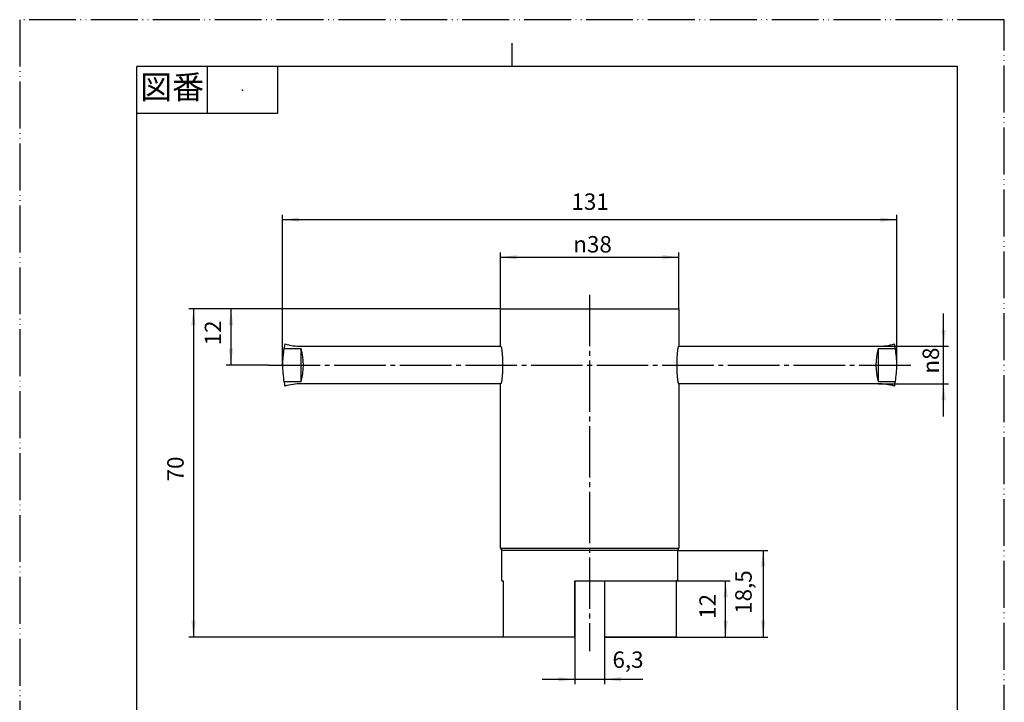
# Model space of a CAD drawing. Units: millimetres. Extents: x -275 to -65, y -98 to 199.
# Drawn here: x -275 to -65, y 54 to 199 of the extents above; entities that cross this region are included whole.
import ezdxf

# ---------------------------------------------------------------- set-up
doc = ezdxf.new("R2010")
doc.units = ezdxf.units.MM
doc.linetypes.add('DASH_CENTER', pattern=[14, 11, -1, 1, -1])
doc.linetypes.add('PHANTOM', pattern=[13, 10, -1, 0, -1, 0, -1])
doc.layers.add('1', color=7, linetype='Continuous')
doc.styles.add('CONVERTER_11', font='MS Mincho.ttf', dxfattribs={"width": 0.89})
doc.styles.add('CONVERTER_12', font='txt.shx', dxfattribs={"width": 0.9})
doc.dimstyles.new('ME10_DIM_10', dxfattribs={"dimtxt": 3.5, "dimasz": 3.5, "dimexe": 1, "dimexo": 0, "dimgap": 1, "dimtad": 1, "dimdsep": 46, "dimtxsty": 'CONVERTER_12', "dimsah": 1, "dimcen": 0.09, "dimclrd": 2, "dimclre": 2, "dimclrt": 7, "dimadec": 0, "dimazin": 0, "dimtfac": 1, "dimtdec": 4, "dimtix": 1, "dimtmove": 0, "dimatfit": 3, "dimfxl": 1, "dimtolj": 1, "dimtzin": 0, "dimarcsym": 0})
doc.dimstyles.new('ME10_DIM_11', dxfattribs={"dimtxt": 3.5, "dimasz": 3.5, "dimexe": 1, "dimexo": 0, "dimgap": 1, "dimtad": 1, "dimdsep": 46, "dimtxsty": 'CONVERTER_12', "dimsah": 1, "dimcen": 0.09, "dimclrd": 2, "dimclre": 2, "dimclrt": 7, "dimadec": 0, "dimazin": 0, "dimtfac": 1, "dimtdec": 4, "dimtix": 1, "dimtmove": 0, "dimatfit": 3, "dimfxl": 1, "dimtolj": 1, "dimtzin": 0, "dimarcsym": 0})
doc.dimstyles.new('ME10_DIM_12', dxfattribs={"dimtxt": 3.5, "dimasz": 3.5, "dimexe": 1, "dimexo": 0, "dimgap": 1, "dimtad": 1, "dimdsep": 46, "dimtxsty": 'CONVERTER_12', "dimsah": 1, "dimcen": 0.09, "dimclrd": 2, "dimclre": 2, "dimclrt": 7, "dimadec": 0, "dimazin": 0, "dimtfac": 1, "dimtdec": 4, "dimtix": 1, "dimtmove": 0, "dimatfit": 3, "dimfxl": 1, "dimtolj": 1, "dimtzin": 0, "dimarcsym": 0})
doc.dimstyles.new('ME10_DIM_13', dxfattribs={"dimtxt": 3.5, "dimasz": 3.5, "dimexe": 1, "dimexo": 0, "dimgap": 1, "dimtad": 1, "dimdsep": 46, "dimtxsty": 'CONVERTER_12', "dimsah": 1, "dimcen": 0.09, "dimclrd": 2, "dimclre": 2, "dimclrt": 7, "dimadec": 0, "dimazin": 0, "dimtfac": 1, "dimtdec": 4, "dimtix": 1, "dimtmove": 0, "dimatfit": 3, "dimfxl": 1, "dimtolj": 1, "dimtzin": 0, "dimarcsym": 0})
doc.dimstyles.new('ME10_DIM_14', dxfattribs={"dimtxt": 3.5, "dimasz": 3.5, "dimexe": 1, "dimexo": 0, "dimgap": 1, "dimtad": 1, "dimdsep": 46, "dimtxsty": 'CONVERTER_12', "dimsah": 1, "dimcen": 0.09, "dimclrd": 2, "dimclre": 2, "dimclrt": 7, "dimadec": 0, "dimazin": 0, "dimtfac": 1, "dimtdec": 4, "dimtix": 1, "dimtmove": 0, "dimatfit": 3, "dimfxl": 1, "dimtolj": 1, "dimtzin": 0, "dimarcsym": 0})
doc.dimstyles.new('ME10_DIM_15', dxfattribs={"dimtxt": 3.5, "dimasz": 3.5, "dimexe": 1, "dimexo": 0, "dimgap": 1, "dimtad": 1, "dimdsep": 46, "dimtxsty": 'CONVERTER_12', "dimsah": 1, "dimcen": 0.09, "dimclrd": 2, "dimclre": 2, "dimclrt": 7, "dimadec": 0, "dimazin": 0, "dimtfac": 1, "dimtdec": 4, "dimtix": 1, "dimtmove": 0, "dimatfit": 3, "dimfxl": 1, "dimtolj": 1, "dimtzin": 0, "dimarcsym": 0})
doc.dimstyles.new('ME10_DIM_16', dxfattribs={"dimtxt": 3.5, "dimasz": 3.5, "dimexe": 1, "dimexo": 0, "dimgap": 1, "dimtad": 1, "dimdsep": 46, "dimtxsty": 'CONVERTER_12', "dimsah": 1, "dimcen": 0.09, "dimclrd": 2, "dimclre": 2, "dimclrt": 7, "dimadec": 0, "dimazin": 0, "dimtfac": 1, "dimtdec": 4, "dimtix": 1, "dimtmove": 0, "dimatfit": 3, "dimfxl": 1, "dimtolj": 1, "dimtzin": 0, "dimarcsym": 0})
doc.dimstyles.new('ME10_DIM_17', dxfattribs={"dimtxt": 3.5, "dimasz": 3.5, "dimexe": 1, "dimexo": 0, "dimgap": 1, "dimtad": 1, "dimdsep": 46, "dimtxsty": 'CONVERTER_12', "dimsah": 1, "dimcen": 0.09, "dimclrd": 2, "dimclre": 2, "dimclrt": 7, "dimadec": 0, "dimazin": 0, "dimtfac": 1, "dimtdec": 4, "dimtix": 1, "dimtmove": 0, "dimatfit": 3, "dimfxl": 1, "dimtolj": 1, "dimtzin": 0, "dimarcsym": 0})

# ---------------------------------------------------------------- blocks, each defined once
blk = doc.blocks.new('開示A4', base_point=(-274.56, -97.87))
at = {"layer": '1', "color": 4, "linetype": 'PHANTOM'}
for p, q in [((-274.56, 199.13), (-274.56, -97.87)), ((-64.56, 199.13), (-274.56, 199.13)), ((-64.56, -97.87), (-64.56, 199.13))]:
    blk.add_line(p, q, dxfattribs=at)
at = {"layer": '1', "color": 2, "linetype": 'Continuous'}
for p, q in [((-169.56, 189.13), (-169.56, 194.13)), ((-234.56, 189.13), (-234.56, 179.13)), ((-219.56, 189.13), (-219.56, 179.13)), ((-219.56, 179.13), (-249.56, 179.13))]:
    blk.add_line(p, q, dxfattribs=at)
at = {"layer": '1', "color": 7, "linetype": 'Continuous'}
for p, q in [((-169.56, 189.13), (-249.56, 189.13)), ((-249.56, 50.63), (-249.56, 189.13)), ((-74.56, 189.13), (-169.56, 189.13)), ((-74.56, 50.63), (-74.56, 189.13))]:
    blk.add_line(p, q, dxfattribs=at)
at = {"layer": '1', "color": 4}
blk.add_point((-227.06, 184.13), dxfattribs=at)
at = {"layer": '1', "color": 2, "insert": (-242.06, 184.13), "char_height": 5, "attachment_point": 5, "line_spacing_factor": 0.454545, "style": 'CONVERTER_11'}
blk.add_mtext('図番', dxfattribs=at)
blk = doc.blocks.new('開示A4枠', base_point=(-274.56, -97.87))
at = {"layer": '1'}
blk.add_blockref('開示A4', (-274.56, -97.87), dxfattribs=at)
blk = doc.blocks.new('ハンドル', base_point=(-218.5, -17.5))
at = {"layer": '1', "color": 7, "linetype": 'Continuous'}
for p, q in [((-218.2, 129), (-214.5, 129)), ((-214.5, 129.5), (-172, 129.5)), ((-214.5, 122), (-214.5, 129)), ((-134, 129.5), (-91.5, 129.5)), ((-91.5, 129), (-91.5, 122)), ((-91.5, 129), (-87.8, 129)), ((-218.2, 122), (-214.5, 122)), ((-91.5, 122), (-87.8, 122)), ((-172, 121.5), (-214.5, 121.5)), ((-91.5, 121.5), (-134, 121.5)), ((-214.5, -4.5), (-214.06, -3.5)), ((-171.57, -3.5), (-214.06, -3.5)), ((-135.81, -3.5), (-170.19, -3.5)), ((-134.43, -3.5), (-91.94, -3.5)), ((-91.94, -3.5), (-91.5, -4.5)), ((-218.5, -4.5), (-218.5, -10.5)), ((-218.5, -4.5), (-214.5, -4.5)), ((-218.5, -10.5), (-218.5, -4.5)), ((-91.5, -4.5), (-87.5, -4.5)), ((-87.5, -4.5), (-87.5, -10.5)), ((-214.5, -10.5), (-218.5, -10.5)), ((-214.06, -11.5), (-214.5, -10.5)), ((-91.5, -10.5), (-91.94, -11.5)), ((-87.5, -10.5), (-91.5, -10.5)), ((-214.06, -11.5), (-171.57, -11.5)), ((-170.19, -11.5), (-135.81, -11.5)), ((-91.94, -11.5), (-134.43, -11.5))]:
    blk.add_line(p, q, dxfattribs=at)
for centre, radius, start, end in [((-198, 125.5), 20.5, 170.1696, 180), ((-198, 125.5), 20.5, 167.3196, 170.1696), ((-214.5, 142), 12.5, 253.7398, 270), ((-228.06, 125.5), 14, 345.5225, 14.4775), ((-77.94, 125.5), 14, 165.5225, 194.4775), ((-91.5, 142), 12.5, 270, 286.2602), ((-108, 125.5), 20.5, 9.8304, 12.6804), ((-108, 125.5), 20.5, 0, 9.8304), ((-198, 125.5), 20.5, 180, 189.8304), ((-108, 125.5), 20.5, 350.1696, 0), ((-198, 125.5), 20.5, 189.8304, 192.6804), ((-108, 125.5), 20.5, 347.3196, 350.1696), ((-214.5, 109), 12.5, 90, 106.2602), ((-91.5, 109), 12.5, 73.7398, 90)]:
    blk.add_arc(centre, radius, start, end, dxfattribs=at)
blk = doc.blocks.new('本体', base_point=(-153, 55.5))
at = {"color": 7, "linetype": 'Continuous'}
for start, end in [(99.6716, 170.3284), (80.3284, 99.6716), (9.6716, 80.3284), (170.3284, 180), (350.3284, 9.6716), (180, 189.6716), (189.6716, 260.3284), (279.6716, 350.3284), (260.3284, 279.6716)]:
    blk.add_arc((-153, -7.5), 18.75, start, end, dxfattribs=at)
at = {"layer": '1', "color": 7, "linetype": 'Continuous'}
for p, q in [((-172, 129.5), (-172, 137.5)), ((-172, 137.5), (-170.65, 137.5)), ((-170.65, 137.5), (-134, 137.5)), ((-134, 137.5), (-134, 129.5)), ((-172, 86.43), (-172, 121.5)), ((-134, 121.5), (-134, 86.43)), ((-172, 86.43), (-171.75, 86)), ((-172, 86.43), (-134, 86.43)), ((-134.25, 86), (-134, 86.43)), ((-171.75, 79.5), (-171.75, 86)), ((-134.25, 86), (-171.75, 86)), ((-134.25, 86), (-134.25, 79.5)), ((-171.75, 79.5), (-171.48, 79.5)), ((-171.48, 79.5), (-171.48, 67.5)), ((-156.15, 67.5), (-156.15, 79.5)), ((-156.15, 79.5), (-149.85, 79.5)), ((-149.85, 79.5), (-149.85, 67.5)), ((-134.52, 79.5), (-134.52, 67.5)), ((-134.25, 79.5), (-134.52, 79.5)), ((-170.65, 67.5), (-171.48, 67.5)), ((-156.15, 67.5), (-170.65, 67.5)), ((-134.52, 67.5), (-149.85, 67.5)), ((-156.15, 10.98), (-156.15, 9.87)), ((-149.85, 10.98), (-149.85, 9.87)), ((-171.48, -4.35), (-170.37, -4.35)), ((-135.63, -4.35), (-134.52, -4.35)), ((-171.48, -10.65), (-170.37, -10.65)), ((-135.63, -10.65), (-134.52, -10.65)), ((-156.15, -24.87), (-156.15, -25.98)), ((-149.85, -24.87), (-149.85, -25.98))]:
    blk.add_line(p, q, dxfattribs=at)
at = {"layer": '1', "color": 4, "linetype": 'PHANTOM'}
for radius in [18.75, 17.65]:
    blk.add_circle((-153, -7.5), radius, dxfattribs=at)
at = {"layer": '1', "color": 7, "linetype": 'Continuous'}
for radius, start, end in [(19, 99.5431, 167.8468), (19, 80.4569, 99.5431), (19, 12.1532, 80.4569), (17.65, 100.2807, 166.9013), (17.65, 79.7193, 100.2807), (17.65, 13.0987, 79.7193), (19, 167.8468, 170.4569), (17.65, 166.9013, 169.7193), (17.65, 10.2807, 13.0987), (19, 9.5431, 12.1532), (19, 170.4569, 189.5431), (17.65, 169.7193, 180), (17.65, 349.7193, 10.2807), (19, 350.4569, 9.5431), (17.65, 180, 190.2807), (19, 189.5431, 192.1532), (19, 192.1532, 260.4569), (17.65, 190.2807, 193.0987), (17.65, 193.0987, 259.7193), (17.65, 280.2807, 346.9013), (19, 279.5431, 347.8468), (17.65, 346.9013, 349.7193), (19, 347.8468, 350.4569), (17.65, 259.7193, 280.2807), (19, 260.4569, 279.5431)]:
    blk.add_arc((-153, -7.5), radius, start, end, dxfattribs=at)
for points in [[(-172, 129.5), (-171.99, 129.5), (-171.98, 129.5), (-171.95, 129.47), (-171.91, 129.42), (-171.87, 129.34), (-171.85, 129.23), (-171.81, 129.1), (-171.78, 128.94), (-171.75, 128.75), (-171.72, 128.54), (-171.7, 128.3), (-171.67, 128.05), (-171.65, 127.77), (-171.63, 127.49), (-171.61, 127.18), (-171.6, 126.86), (-171.59, 126.53), (-171.58, 126.19), (-171.58, 125.85), (-171.57, 125.5), (-171.58, 125.15), (-171.58, 124.81), (-171.59, 124.47), (-171.6, 124.14), (-171.61, 123.82), (-171.63, 123.51), (-171.65, 123.23), (-171.67, 122.95), (-171.7, 122.7), (-171.72, 122.46), (-171.75, 122.25), (-171.78, 122.06), (-171.81, 121.9), (-171.85, 121.77), (-171.87, 121.66), (-171.91, 121.58), (-171.95, 121.53), (-171.98, 121.5), (-171.99, 121.5), (-172, 121.5)], [(-134, 129.5), (-134.01, 129.5), (-134.02, 129.5), (-134.05, 129.47), (-134.09, 129.42), (-134.13, 129.34), (-134.15, 129.23), (-134.19, 129.1), (-134.22, 128.94), (-134.25, 128.75), (-134.28, 128.54), (-134.3, 128.3), (-134.33, 128.05), (-134.35, 127.77), (-134.37, 127.49), (-134.39, 127.18), (-134.4, 126.86), (-134.41, 126.53), (-134.42, 126.19), (-134.42, 125.85), (-134.43, 125.5), (-134.42, 125.15), (-134.42, 124.81), (-134.41, 124.47), (-134.4, 124.14), (-134.39, 123.82), (-134.37, 123.51), (-134.35, 123.23), (-134.33, 122.95), (-134.3, 122.7), (-134.28, 122.46), (-134.25, 122.25), (-134.22, 122.06), (-134.19, 121.9), (-134.15, 121.77), (-134.13, 121.66), (-134.09, 121.58), (-134.05, 121.53), (-134.02, 121.5), (-134.01, 121.5), (-134, 121.5)]]:
    blk.add_open_spline(points, degree=3, knots=[0, 0, 0, 0, 0.020159, 0.04477, 0.124515, 0.197585, 0.320536, 0.444519, 0.621592, 0.798338, 1.023389, 1.248471, 1.515634, 1.782778, 2.084143, 2.385505, 2.712126, 3.038745, 3.380846, 3.722946, 4.070261, 4.417577, 4.759677, 5.101777, 5.428396, 5.755017, 6.056379, 6.357744, 6.624888, 6.892051, 7.117134, 7.342184, 7.51893, 7.696004, 7.819987, 7.942937, 8.016007, 8.095752, 8.120364, 8.140522, 8.140522, 8.140522, 8.140522], dxfattribs=at)
blk = doc.blocks.new('*D5')
at = {"layer": '1', "color": 2, "linetype": 'Continuous'}
for p, q in [((-134.25, 86), (-115, 86)), ((-116, 86), (-116, 67.5)), ((-134.52, 67.5), (-115, 67.5))]:
    blk.add_line(p, q, dxfattribs=at)
at = {"layer": '1', "color": 2}
for points in [[(-115.54, 82.5), (-116.46, 82.5), (-116, 86)], [(-116.46, 71), (-115.54, 71), (-116, 67.5)]]:
    blk.add_solid(points, dxfattribs=at)
at = {"layer": '1', "color": 7, "insert": (-117.35, 72.46), "char_height": 3.5, "attachment_point": 7, "rotation": 90, "line_spacing_factor": 0.60024, "style": 'CONVERTER_12'}
blk.add_mtext('18,5', dxfattribs=at)
blk = doc.blocks.new('*D6')
at = {"layer": '1', "color": 2, "linetype": 'Continuous'}
for p, q in [((-77.5, 129.5), (-77.5, 136.5)), ((-91.5, 129.5), (-76.5, 129.5)), ((-77.5, 121.5), (-77.5, 129.5)), ((-91.5, 121.5), (-76.5, 121.5)), ((-77.5, 114.5), (-77.5, 121.5))]:
    blk.add_line(p, q, dxfattribs=at)
at = {"layer": '1', "color": 2}
for points in [[(-77.96, 133), (-77.04, 133), (-77.5, 129.5)], [(-77.04, 118), (-77.96, 118), (-77.5, 121.5)]]:
    blk.add_solid(points, dxfattribs=at)
at = {"layer": '1', "color": 7, "insert": (-78.5, 123.68), "char_height": 3.5, "attachment_point": 7, "rotation": 90, "line_spacing_factor": 0.60024, "style": 'CONVERTER_12'}
blk.add_mtext('\\C7;{\\Fgdt;n}\\C7;8', dxfattribs=at)
blk = doc.blocks.new('*D7')
at = {"layer": '1', "color": 2, "linetype": 'Continuous'}
for p, q in [((-218.5, 125.5), (-218.5, 157.5)), ((-87.5, 125.5), (-87.5, 157.5)), ((-218.5, 156.5), (-87.5, 156.5))]:
    blk.add_line(p, q, dxfattribs=at)
at = {"layer": '1', "color": 2}
for points in [[(-215, 156.96), (-215, 156.04), (-218.5, 156.5)], [(-91, 156.04), (-91, 156.96), (-87.5, 156.5)]]:
    blk.add_solid(points, dxfattribs=at)
at = {"layer": '1', "color": 7, "insert": (-156.88, 157.5), "char_height": 3.5, "attachment_point": 7, "rotation": 0.0001, "line_spacing_factor": 0.60024, "style": 'CONVERTER_12'}
blk.add_mtext('131', dxfattribs=at)
blk = doc.blocks.new('*D8')
at = {"color": 2, "linetype": 'Continuous'}
for p, q in [((-172, 137.5), (-172, 149.5)), ((-134, 137.5), (-134, 149.5)), ((-172, 148.5), (-134, 148.5))]:
    blk.add_line(p, q, dxfattribs=at)
at = {"color": 2}
for points in [[(-168.5, 148.96), (-168.5, 148.04), (-172, 148.5)], [(-137.5, 148.04), (-137.5, 148.96), (-134, 148.5)]]:
    blk.add_solid(points, dxfattribs=at)
at = {"color": 7, "insert": (-156.48, 149.5), "char_height": 3.5, "attachment_point": 7, "rotation": 0.0001, "line_spacing_factor": 0.60024, "style": 'CONVERTER_12'}
blk.add_mtext('\\C7;{\\Fgdt;n}\\C7;38', dxfattribs=at)
blk = doc.blocks.new('*D9')
at = {"layer": '1', "color": 2, "linetype": 'Continuous'}
for p, q in [((-172, 137.5), (-230.5, 137.5)), ((-229.5, 137.5), (-229.5, 125.5)), ((-221.5, 125.5), (-230.5, 125.5))]:
    blk.add_line(p, q, dxfattribs=at)
at = {"layer": '1', "color": 2}
for points in [[(-229.04, 134), (-229.96, 134), (-229.5, 137.5)], [(-229.96, 129), (-229.04, 129), (-229.5, 125.5)]]:
    blk.add_solid(points, dxfattribs=at)
at = {"layer": '1', "color": 7, "insert": (-230.5, 129.7), "char_height": 3.5, "attachment_point": 7, "rotation": 90, "line_spacing_factor": 0.60024, "style": 'CONVERTER_12'}
blk.add_mtext('12', dxfattribs=at)
blk = doc.blocks.new('*D10')
at = {"layer": '1', "color": 2, "linetype": 'Continuous'}
for p, q in [((-172, 137.5), (-238.5, 137.5)), ((-237.5, 137.5), (-237.5, 67.5)), ((-170.65, 67.5), (-238.5, 67.5))]:
    blk.add_line(p, q, dxfattribs=at)
at = {"layer": '1', "color": 2}
for points in [[(-237.04, 134), (-237.96, 134), (-237.5, 137.5)], [(-237.96, 71), (-237.04, 71), (-237.5, 67.5)]]:
    blk.add_solid(points, dxfattribs=at)
at = {"layer": '1', "color": 7, "insert": (-238.5, 100.7), "char_height": 3.5, "attachment_point": 7, "rotation": 90, "line_spacing_factor": 0.60024, "style": 'CONVERTER_12'}
blk.add_mtext('70', dxfattribs=at)
blk = doc.blocks.new('*D11')
at = {"layer": '1', "color": 2, "linetype": 'Continuous'}
for p, q in [((-156.15, 79.5), (-156.15, 57.5)), ((-149.85, 79.5), (-149.85, 57.5)), ((-163.15, 58.5), (-156.15, 58.5)), ((-156.15, 58.5), (-149.85, 58.5)), ((-149.85, 58.5), (-141.65, 58.5))]:
    blk.add_line(p, q, dxfattribs=at)
at = {"layer": '1', "color": 2}
for points in [[(-159.65, 58.04), (-159.65, 58.96), (-156.15, 58.5)], [(-146.35, 58.96), (-146.35, 58.04), (-149.85, 58.5)]]:
    blk.add_solid(points, dxfattribs=at)
at = {"layer": '1', "color": 7, "insert": (-148.13, 59.85), "char_height": 3.5, "attachment_point": 7, "rotation": 0.0001, "line_spacing_factor": 0.60024, "style": 'CONVERTER_12'}
blk.add_mtext('6,3', dxfattribs=at)
blk = doc.blocks.new('*D12')
at = {"layer": '1', "color": 2, "linetype": 'Continuous'}
for p, q in [((-149.85, 79.5), (-123, 79.5)), ((-124, 67.5), (-124, 79.5)), ((-149.85, 67.5), (-123, 67.5))]:
    blk.add_line(p, q, dxfattribs=at)
at = {"layer": '1', "color": 2}
for points in [[(-123.54, 76), (-124.46, 76), (-124, 79.5)], [(-124.46, 71), (-123.54, 71), (-124, 67.5)]]:
    blk.add_solid(points, dxfattribs=at)
at = {"layer": '1', "color": 7, "insert": (-125, 71.4), "char_height": 3.5, "attachment_point": 7, "rotation": 90, "line_spacing_factor": 0.60024, "style": 'CONVERTER_12'}
blk.add_mtext('12', dxfattribs=at)

msp = doc.modelspace()

# ---------------------------------------------------------------- linework, layer by layer
at = {"layer": '1', "color": 2, "linetype": 'DASH_CENTER'}
for p, q in [((-153, 140.5), (-153, 64.5)), ((-221.5, 125.5), (-84.5, 125.5))]:
    msp.add_line(p, q, dxfattribs=at)

# ---------------------------------------------------------------- block references
for name, p in [('開示A4枠', (-274.563, -97.867)), ('本体', (-153, 55.5)), ('ハンドル', (-218.5, -17.5))]:
    msp.add_blockref(name, p)

# ---------------------------------------------------------------- dimensions: what is measured, and where the dimension line sits
dim = msp.add_aligned_dim(p1=(-134, 137.5), p2=(-172, 137.5), distance=-11, dimstyle='ME10_DIM_13', override={"dimpost": '{\\Fgdt;n}<>'})
dim.commit()
dim.dimension.update_dxf_attribs({"geometry": '*D8', "text_midpoint": (-153.09, 151.25), "text_rotation": 0.00014})
at = {"layer": '1'}
for p1, p2, distance, dimstyle, picture, middle, turn in [((-87.5, 125.5), (-218.5, 125.5), -31, 'ME10_DIM_12', '*D7', (-153.725, 159.25), 0.00014), ((-149.85, 79.5), (-156.15, 79.5), 21, 'ME10_DIM_16', '*D11', (-144.891, 61.425), 0.00014), ((-149.85, 79.5), (-149.85, 67.5), 25.85, 'ME10_DIM_17', '*D12', (-126.75, 73.5), 90)]:
    dim = msp.add_aligned_dim(p1=p1, p2=p2, distance=distance, dimstyle=dimstyle, dxfattribs=at)
    dim.commit()
    dim.dimension.update_dxf_attribs({"geometry": picture, "text_midpoint": middle, "text_rotation": turn})
for base, p1, p2, dimstyle, picture, middle in [((-237.5, 137.5), (-170.65, 67.5), (-172, 137.5), 'ME10_DIM_15', '*D10', (-240.25, 103.324)), ((-229.5, 137.5), (-221.5, 125.5), (-172, 137.5), 'ME10_DIM_14', '*D9', (-232.25, 131.8)), ((-116, 86), (-134.516, 67.5), (-134.25, 86), 'ME10_DIM_10', '*D5', (-118.925, 76.75))]:
    dim = msp.add_linear_dim(base=base, p1=p1, p2=p2, angle=90, dimstyle=dimstyle, dxfattribs=at)
    dim.commit()
    dim.dimension.update_dxf_attribs({"geometry": picture, "text_midpoint": middle, "text_rotation": 90})
dim = msp.add_aligned_dim(p1=(-91.5, 129.5), p2=(-91.5, 121.5), distance=14, dimstyle='ME10_DIM_11', override={"dimpost": '{\\Fgdt;n}<>'}, dxfattribs=at)
dim.commit()
dim.dimension.update_dxf_attribs({"geometry": '*D6', "text_midpoint": (-80.25, 125.5), "text_rotation": 90})

doc.saveas('drawing.dxf')
